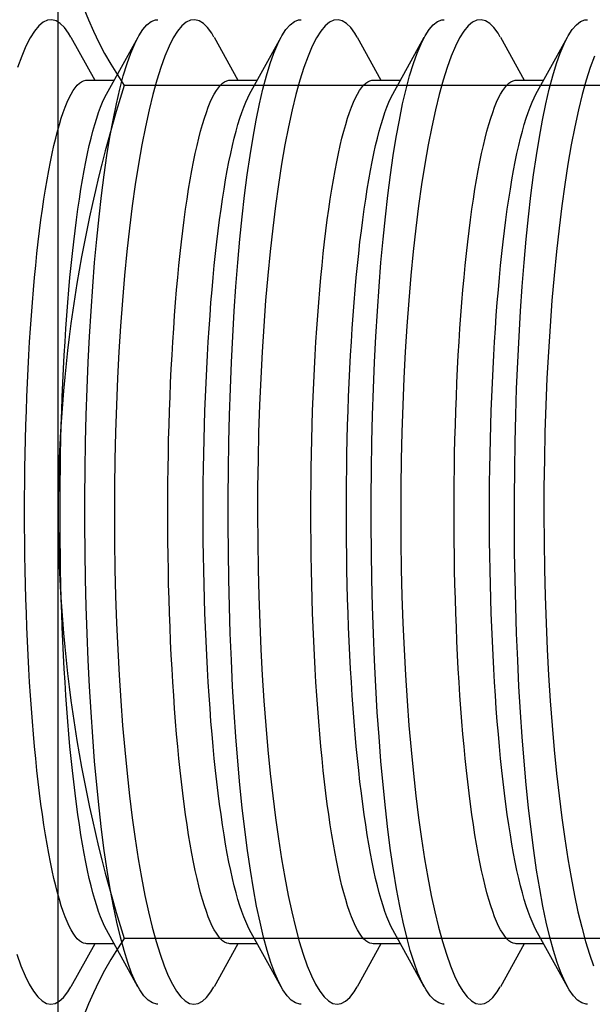
# Model space of a CAD drawing. Units: inches. Extents: x -8 to 941, y 0 to 599.
# Drawn here: x 822 to 822, y 327 to 328 of the extents above; entities that cross this region are included whole.
import ezdxf

# ---------------------------------------------------------------- set-up
doc = ezdxf.new("R2010")
doc.units = ezdxf.units.IN
doc.header["$LTSCALE"] = 30
doc.header["$MEASUREMENT"] = 0
doc.header["$PDMODE"] = 34
doc.layers.add('AM_0N', color=7, linetype='Continuous', lineweight=30)
doc.styles.add('SMOOTH', font='ROMANS', dxfattribs={"width": 0.85})
doc.dimstyles.new('SCALE 0.9', dxfattribs={"dimscale": 38, "dimtxt": 0.18, "dimasz": 0.18, "dimexe": 0.18, "dimexo": 0.0625, "dimgap": 0.09, "dimtad": 0, "dimtih": 1, "dimtoh": 1, "dimdec": 4, "dimlfac": 1.1111, "dimzin": 0, "dimdsep": 46, "dimlunit": 5, "dimtxsty": 'SMOOTH', "dimcen": 0.09, "dimclrd": 1, "dimclre": 1, "dimclrt": 2, "dimadec": 0, "dimazin": 0, "dimtfac": 1, "dimtdec": 4, "dimtofl": 0, "dimtmove": 0, "dimatfit": 3, "dimfxl": 1, "dimfrac": 1, "dimtolj": 1, "dimtzin": 0, "dimarcsym": 1})

# ---------------------------------------------------------------- blocks, each defined once
blk = doc.blocks.new('A$C4B4A4019')
at = {"layer": 'AM_0N'}
for p, q in [((-0.46875, 0.681), (0.46875, 0.681)), ((-0.2707, 0.17595), (-0.2707, 0.63905)), ((0.2707, 0.17595), (0.2707, 0.63905))]:
    blk.add_line(p, q, dxfattribs=at)
for centre, radius, start, end in [((-0.40605, 0.44166), 0.23934, 55.56153, 115.56153), ((0, -0.21344), 0.89444, 72.38303, 107.61697), ((0.40605, 0.44166), 0.23934, 64.43847, 124.43847)]:
    blk.add_arc(centre, radius, start, end, dxfattribs=at)
blk = doc.blocks.new('A$C79BF511C')
at = {"color": 7, "linetype": 'Continuous'}
for p, q in [((-25.13457, 0.30134), (-25.11946, 0.27402)), ((-25.11196, 0.26518), (-25.09195, 0.30138)), ((-25.04366, 0.30134), (-25.02855, 0.27402)), ((-25.02105, 0.26518), (-25.00104, 0.30138)), ((-24.95275, 0.30134), (-24.93765, 0.27402)), ((-24.93014, 0.26518), (-24.91013, 0.30138)), ((-24.86184, 0.30134), (-24.84674, 0.27402)), ((-24.83923, 0.26518), (-24.81922, 0.30138)), ((-25.12451, 0.27402), (-25.10707, 0.27402)), ((-25.0336, 0.27402), (-25.01616, 0.27402)), ((-24.9427, 0.27402), (-24.92525, 0.27402)), ((-24.85179, 0.27402), (-24.83435, 0.27402)), ((-25.09197, -0.30133), (-25.11196, -0.26518)), ((-25.00106, -0.30133), (-25.02105, -0.26518)), ((-24.91016, -0.30133), (-24.93014, -0.26518)), ((-24.81925, -0.30133), (-24.83923, -0.26518)), ((-25.11946, -0.27402), (-25.13457, -0.30135)), ((-25.10707, -0.27402), (-25.12451, -0.27402)), ((-25.02855, -0.27402), (-25.04367, -0.30135)), ((-25.01616, -0.27402), (-25.0336, -0.27402)), ((-24.93765, -0.27402), (-24.95276, -0.30135)), ((-24.92525, -0.27402), (-24.9427, -0.27402)), ((-24.84674, -0.27402), (-24.86185, -0.30135)), ((-24.83435, -0.27402), (-24.85179, -0.27402))]:
    blk.add_line(p, q, dxfattribs=at)
at = {"color": 7, "linetype": 'Continuous', "flags": 128}
for points in [[(-25.13463, 0.3013), (-25.13606, 0.30387), (-25.13866, 0.30748), (-25.14132, 0.31013), (-25.14402, 0.31178), (-25.14675, 0.31245), (-25.14949, 0.31213), (-25.15223, 0.31082), (-25.15497, 0.30852), (-25.15771, 0.3052), (-25.16043, 0.30087), (-25.16314, 0.29557), (-25.1658, 0.28931), (-25.16842, 0.28213)], [(-25.16887, -0.28074), (-25.16631, -0.28801), (-25.1637, -0.29436), (-25.16106, -0.29976), (-25.15836, -0.30426), (-25.15563, -0.30779), (-25.15288, -0.31034), (-25.15013, -0.31191), (-25.14738, -0.31249), (-25.14466, -0.31206), (-25.14195, -0.31061), (-25.13926, -0.30814), (-25.1366, -0.30467), (-25.13463, -0.30132)], [(-25.07931, -0.31238), (-25.0801, -0.31245), (-25.08282, -0.31167), (-25.08553, -0.30987), (-25.08821, -0.30705), (-25.09085, -0.30324), (-25.09345, -0.29845), (-25.09598, -0.2927), (-25.09845, -0.28601), (-25.10083, -0.27841), (-25.10315, -0.26987), (-25.10539, -0.26044), (-25.10753, -0.25017), (-25.10958, -0.2391), (-25.11152, -0.22728), (-25.11334, -0.21482), (-25.11505, -0.20162), (-25.11665, -0.18775), (-25.11813, -0.17327), (-25.11949, -0.15825), (-25.12071, -0.14277), (-25.1218, -0.12697), (-25.12275, -0.11072), (-25.12358, -0.09409), (-25.12427, -0.07716), (-25.12482, -0.06001), (-25.12523, -0.04272), (-25.1255, -0.02542), (-25.12563, -0.008), (-25.12562, 0.00948), (-25.12548, 0.02694), (-25.1252, 0.04427), (-25.12478, 0.06142), (-25.12423, 0.07832), (-25.12353, 0.09502), (-25.12271, 0.11145), (-25.12176, 0.12754), (-25.12068, 0.1432), (-25.11948, 0.15836), (-25.11815, 0.17307), (-25.1167, 0.18728), (-25.11513, 0.20092), (-25.11346, 0.21394), (-25.11168, 0.22628), (-25.1098, 0.23787), (-25.1078, 0.2488), (-25.10571, 0.25897), (-25.10353, 0.26835), (-25.10127, 0.27689), (-25.09893, 0.28456), (-25.09654, 0.29131), (-25.09405, 0.29719), (-25.0915, 0.30215), (-25.0889, 0.30615), (-25.08625, 0.3092), (-25.08358, 0.31126), (-25.08089, 0.31233), (-25.07931, 0.31237)], [(-25.04372, 0.3013), (-25.04515, 0.30387), (-25.04775, 0.30748), (-25.05041, 0.31013), (-25.05311, 0.31178), (-25.05584, 0.31245), (-25.05858, 0.31213), (-25.06133, 0.31082), (-25.06406, 0.30852), (-25.0668, 0.3052), (-25.06953, 0.30087), (-25.07223, 0.29557), (-25.07489, 0.28931), (-25.07751, 0.28213), (-25.08006, 0.27406), (-25.08253, 0.26509), (-25.08495, 0.25523), (-25.08728, 0.24452), (-25.08952, 0.23301), (-25.09166, 0.22077), (-25.09368, 0.20783), (-25.09556, 0.19432), (-25.09733, 0.18014), (-25.09897, 0.16534), (-25.10047, 0.15001), (-25.10183, 0.13422), (-25.10303, 0.11803), (-25.10407, 0.10167), (-25.10495, 0.08493), (-25.10568, 0.06788), (-25.10625, 0.05062), (-25.10665, 0.03323), (-25.10688, 0.01578), (-25.10695, -0.00154), (-25.10685, -0.0189), (-25.10659, -0.03624), (-25.10617, -0.05346), (-25.10558, -0.07048), (-25.10485, -0.08723), (-25.10395, -0.10366), (-25.10291, -0.11982), (-25.10171, -0.13563), (-25.10038, -0.15102), (-25.09891, -0.16592), (-25.09732, -0.18026), (-25.09559, -0.19413), (-25.09373, -0.20743), (-25.09176, -0.22011), (-25.08969, -0.2321), (-25.08752, -0.24336), (-25.08527, -0.25383), (-25.08291, -0.26362), (-25.08047, -0.27261), (-25.07796, -0.28074), (-25.0754, -0.28801), (-25.07279, -0.29436), (-25.07015, -0.29976), (-25.06745, -0.30426), (-25.06472, -0.30779), (-25.06197, -0.31034), (-25.05922, -0.31191), (-25.05648, -0.31249), (-25.05375, -0.31206), (-25.05104, -0.31061), (-25.04835, -0.30814), (-25.04569, -0.30467), (-25.04372, -0.30132)], [(-24.9884, -0.31238), (-24.9892, -0.31245), (-24.99191, -0.31167), (-24.99462, -0.30987), (-24.9973, -0.30705), (-24.99994, -0.30324), (-25.00254, -0.29845), (-25.00507, -0.2927), (-25.00754, -0.28601), (-25.00992, -0.27841), (-25.01224, -0.26987), (-25.01448, -0.26044), (-25.01662, -0.25017), (-25.01867, -0.2391), (-25.02061, -0.22728), (-25.02243, -0.21482), (-25.02414, -0.20162), (-25.02574, -0.18775), (-25.02722, -0.17327), (-25.02858, -0.15825), (-25.0298, -0.14277), (-25.03089, -0.12697), (-25.03184, -0.11072), (-25.03267, -0.09409), (-25.03336, -0.07716), (-25.03391, -0.06001), (-25.03432, -0.04272), (-25.03459, -0.02542), (-25.03472, -0.008), (-25.03471, 0.00948), (-25.03457, 0.02694), (-25.03429, 0.04427), (-25.03387, 0.06142), (-25.03332, 0.07832), (-25.03263, 0.09502), (-25.0318, 0.11145), (-25.03085, 0.12754), (-25.02977, 0.1432), (-25.02857, 0.15836), (-25.02724, 0.17307), (-25.02579, 0.18728), (-25.02423, 0.20092), (-25.02255, 0.21394), (-25.02077, 0.22628), (-25.01889, 0.23787), (-25.0169, 0.2488), (-25.0148, 0.25897), (-25.01262, 0.26835), (-25.01036, 0.27689), (-25.00802, 0.28456), (-25.00563, 0.29131), (-25.00314, 0.29719), (-25.00059, 0.30215), (-24.99799, 0.30615), (-24.99534, 0.3092), (-24.99267, 0.31126), (-24.98998, 0.31233), (-24.9884, 0.31237)], [(-24.95281, 0.3013), (-24.95425, 0.30387), (-24.95684, 0.30748), (-24.9595, 0.31013), (-24.9622, 0.31178), (-24.96493, 0.31245), (-24.96767, 0.31213), (-24.97042, 0.31082), (-24.97315, 0.30852), (-24.97589, 0.3052), (-24.97862, 0.30087), (-24.98132, 0.29557), (-24.98398, 0.28931), (-24.9866, 0.28213), (-24.98915, 0.27406), (-24.99163, 0.26509), (-24.99404, 0.25523), (-24.99637, 0.24452), (-24.99861, 0.23301), (-25.00075, 0.22077), (-25.00277, 0.20783), (-25.00465, 0.19432), (-25.00642, 0.18014), (-25.00806, 0.16534), (-25.00956, 0.15001), (-25.01092, 0.13422), (-25.01213, 0.11803), (-25.01316, 0.10167), (-25.01404, 0.08493), (-25.01477, 0.06788), (-25.01534, 0.05062), (-25.01574, 0.03323), (-25.01598, 0.01578), (-25.01604, -0.00154), (-25.01594, -0.0189), (-25.01568, -0.03624), (-25.01526, -0.05346), (-25.01468, -0.07048), (-25.01394, -0.08723), (-25.01304, -0.10366), (-25.012, -0.11982), (-25.0108, -0.13563), (-25.00947, -0.15102), (-25.008, -0.16592), (-25.00641, -0.18026), (-25.00468, -0.19413), (-25.00282, -0.20743), (-25.00085, -0.22011), (-24.99878, -0.2321), (-24.99661, -0.24336), (-24.99436, -0.25383), (-24.992, -0.26362), (-24.98956, -0.27261), (-24.98705, -0.28074), (-24.98449, -0.28801), (-24.98188, -0.29436), (-24.97924, -0.29976), (-24.97654, -0.30426), (-24.97381, -0.30779), (-24.97106, -0.31034), (-24.96831, -0.31191), (-24.96557, -0.31249), (-24.96284, -0.31206), (-24.96013, -0.31061), (-24.95744, -0.30814), (-24.95478, -0.30467), (-24.95281, -0.30132)], [(-24.89749, -0.31238), (-24.89829, -0.31245), (-24.901, -0.31167), (-24.90371, -0.30987), (-24.90639, -0.30705), (-24.90903, -0.30324), (-24.91163, -0.29845), (-24.91417, -0.2927), (-24.91663, -0.28601), (-24.91902, -0.27841), (-24.92133, -0.26987), (-24.92357, -0.26044), (-24.92572, -0.25017), (-24.92776, -0.2391), (-24.9297, -0.22728), (-24.93152, -0.21482), (-24.93323, -0.20162), (-24.93483, -0.18775), (-24.93631, -0.17327), (-24.93767, -0.15825), (-24.9389, -0.14277), (-24.93998, -0.12697), (-24.94093, -0.11072), (-24.94176, -0.09409), (-24.94245, -0.07716), (-24.943, -0.06001), (-24.94341, -0.04272), (-24.94368, -0.02542), (-24.94381, -0.008), (-24.94381, 0.00948), (-24.94366, 0.02694), (-24.94338, 0.04427), (-24.94296, 0.06142), (-24.94241, 0.07832), (-24.94172, 0.09502), (-24.94089, 0.11145), (-24.93994, 0.12754), (-24.93886, 0.1432), (-24.93766, 0.15836), (-24.93634, 0.17307), (-24.93488, 0.18728), (-24.93332, 0.20092), (-24.93164, 0.21394), (-24.92986, 0.22628), (-24.92798, 0.23787), (-24.92599, 0.2488), (-24.92389, 0.25897), (-24.92171, 0.26835), (-24.91945, 0.27689), (-24.91711, 0.28456), (-24.91472, 0.29131), (-24.91223, 0.29719), (-24.90968, 0.30215), (-24.90708, 0.30615), (-24.90443, 0.3092), (-24.90176, 0.31126), (-24.89907, 0.31233), (-24.89749, 0.31237)], [(-24.8619, 0.3013), (-24.86334, 0.30387), (-24.86593, 0.30748), (-24.86859, 0.31013), (-24.87129, 0.31178), (-24.87402, 0.31245), (-24.87676, 0.31213), (-24.87951, 0.31082), (-24.88224, 0.30852), (-24.88498, 0.3052), (-24.88771, 0.30087), (-24.89041, 0.29557), (-24.89308, 0.28931), (-24.89569, 0.28213), (-24.89824, 0.27406), (-24.90072, 0.26509), (-24.90313, 0.25523), (-24.90546, 0.24452), (-24.9077, 0.23301), (-24.90984, 0.22077), (-24.91186, 0.20783), (-24.91374, 0.19432), (-24.91551, 0.18014), (-24.91715, 0.16534), (-24.91865, 0.15001), (-24.92001, 0.13422), (-24.92122, 0.11803), (-24.92225, 0.10167), (-24.92313, 0.08493), (-24.92386, 0.06788), (-24.92443, 0.05062), (-24.92483, 0.03323), (-24.92507, 0.01578), (-24.92513, -0.00154), (-24.92503, -0.0189), (-24.92477, -0.03624), (-24.92435, -0.05346), (-24.92377, -0.07048), (-24.92303, -0.08723), (-24.92213, -0.10366), (-24.92109, -0.11982), (-24.91989, -0.13563), (-24.91856, -0.15102), (-24.91709, -0.16592), (-24.9155, -0.18026), (-24.91377, -0.19413), (-24.91191, -0.20743), (-24.90994, -0.22011), (-24.90787, -0.2321), (-24.9057, -0.24336), (-24.90345, -0.25383), (-24.90109, -0.26362), (-24.89865, -0.27261), (-24.89615, -0.28074), (-24.89358, -0.28801), (-24.89097, -0.29436), (-24.88833, -0.29976), (-24.88563, -0.30426), (-24.8829, -0.30779), (-24.88015, -0.31034), (-24.8774, -0.31191), (-24.87466, -0.31249), (-24.87193, -0.31206), (-24.86922, -0.31061), (-24.86653, -0.30814), (-24.86387, -0.30467), (-24.8619, -0.30132)], [(-24.80658, -0.31238), (-24.80738, -0.31245), (-24.81009, -0.31167), (-24.8128, -0.30987), (-24.81548, -0.30705), (-24.81812, -0.30324), (-24.82072, -0.29845), (-24.82326, -0.2927), (-24.82572, -0.28601), (-24.82811, -0.27841), (-24.83042, -0.26987), (-24.83266, -0.26044), (-24.83481, -0.25017), (-24.83685, -0.2391), (-24.8388, -0.22728), (-24.84061, -0.21482), (-24.84232, -0.20162), (-24.84392, -0.18775), (-24.8454, -0.17327), (-24.84676, -0.15825), (-24.84799, -0.14277), (-24.84907, -0.12697), (-24.85002, -0.11072), (-24.85085, -0.09409), (-24.85154, -0.07716), (-24.85209, -0.06001), (-24.8525, -0.04272), (-24.85277, -0.02542), (-24.8529, -0.008), (-24.8529, 0.00948), (-24.85275, 0.02694), (-24.85247, 0.04427), (-24.85205, 0.06142), (-24.8515, 0.07832), (-24.85081, 0.09502), (-24.84998, 0.11145), (-24.84903, 0.12754), (-24.84795, 0.1432), (-24.84675, 0.15836), (-24.84543, 0.17307), (-24.84397, 0.18728), (-24.84241, 0.20092), (-24.84073, 0.21394), (-24.83895, 0.22628), (-24.83707, 0.23787), (-24.83508, 0.2488), (-24.83298, 0.25897), (-24.8308, 0.26835), (-24.82854, 0.27689), (-24.8262, 0.28456), (-24.82381, 0.29131), (-24.82132, 0.29719), (-24.81877, 0.30215), (-24.81617, 0.30615), (-24.81353, 0.3092), (-24.81085, 0.31126), (-24.80816, 0.31233), (-24.80658, 0.31237)], [(-24.80217, 0.28931), (-24.80478, 0.28213), (-24.80733, 0.27406), (-24.80981, 0.26509), (-24.81222, 0.25523), (-24.81455, 0.24452), (-24.81679, 0.23301), (-24.81893, 0.22077), (-24.82095, 0.20783), (-24.82283, 0.19432), (-24.8246, 0.18014), (-24.82624, 0.16534), (-24.82774, 0.15001), (-24.8291, 0.13422), (-24.83031, 0.11803), (-24.83134, 0.10167), (-24.83223, 0.08493), (-24.83295, 0.06788), (-24.83352, 0.05062), (-24.83392, 0.03323), (-24.83416, 0.01578), (-24.83422, -0.00154), (-24.83412, -0.0189), (-24.83386, -0.03624), (-24.83344, -0.05346), (-24.83286, -0.07048), (-24.83212, -0.08723), (-24.83123, -0.10366), (-24.83018, -0.11982), (-24.82898, -0.13563), (-24.82765, -0.15102), (-24.82618, -0.16592), (-24.82459, -0.18026), (-24.82286, -0.19413), (-24.821, -0.20743), (-24.81903, -0.22011), (-24.81696, -0.2321), (-24.81479, -0.24336), (-24.81255, -0.25383), (-24.81019, -0.26362), (-24.80775, -0.27261), (-24.80524, -0.28074), (-24.80267, -0.28801)], [(-25.16396, 0), (-25.16393, 0.00925), (-25.16387, 0.0185), (-25.16375, 0.02772), (-25.1636, 0.03691), (-25.16339, 0.04606), (-25.16315, 0.05516), (-25.16286, 0.06419), (-25.16252, 0.07315), (-25.16215, 0.08203), (-25.16173, 0.09082), (-25.16126, 0.0995), (-25.16076, 0.10806), (-25.16021, 0.1165), (-25.15963, 0.12481), (-25.159, 0.13298), (-25.15833, 0.141), (-25.15763, 0.14885), (-25.15689, 0.15654), (-25.15611, 0.16405), (-25.15529, 0.17137), (-25.15444, 0.17849), (-25.15356, 0.18541), (-25.15264, 0.19212), (-25.15169, 0.19861), (-25.15071, 0.20487), (-25.1497, 0.2109), (-25.14866, 0.21669), (-25.14759, 0.22223), (-25.1465, 0.22752), (-25.14538, 0.23255), (-25.14423, 0.23731), (-25.14307, 0.2418), (-25.14188, 0.24602), (-25.14068, 0.24995), (-25.13945, 0.2536), (-25.13821, 0.25696), (-25.13695, 0.26003), (-25.13568, 0.2628), (-25.1344, 0.26527), (-25.1331, 0.26744), (-25.1318, 0.2693), (-25.13049, 0.27086), (-25.12917, 0.27211), (-25.12784, 0.27304), (-25.12651, 0.27367), (-25.12518, 0.27398), (-25.12451, 0.27402)], [(-25.07305, 0), (-25.07302, 0.00925), (-25.07296, 0.0185), (-25.07284, 0.02772), (-25.07269, 0.03691), (-25.07249, 0.04606), (-25.07224, 0.05516), (-25.07195, 0.06419), (-25.07162, 0.07315), (-25.07124, 0.08203), (-25.07082, 0.09082), (-25.07035, 0.0995), (-25.06985, 0.10806), (-25.0693, 0.1165), (-25.06872, 0.12481), (-25.06809, 0.13298), (-25.06742, 0.141), (-25.06672, 0.14885), (-25.06598, 0.15654), (-25.0652, 0.16405), (-25.06438, 0.17137), (-25.06353, 0.17849), (-25.06265, 0.18541), (-25.06173, 0.19212), (-25.06078, 0.19861), (-25.0598, 0.20487), (-25.05879, 0.2109), (-25.05775, 0.21669), (-25.05668, 0.22223), (-25.05559, 0.22752), (-25.05447, 0.23255), (-25.05333, 0.23731), (-25.05216, 0.2418), (-25.05097, 0.24602), (-25.04977, 0.24995), (-25.04854, 0.2536), (-25.0473, 0.25696), (-25.04605, 0.26003), (-25.04477, 0.2628), (-25.04349, 0.26527), (-25.0422, 0.26744), (-25.04089, 0.2693), (-25.03958, 0.27086), (-25.03826, 0.27211), (-25.03693, 0.27304), (-25.0356, 0.27367), (-25.03427, 0.27398), (-25.0336, 0.27402)], [(-24.98214, 0), (-24.98212, 0.00925), (-24.98205, 0.0185), (-24.98194, 0.02772), (-24.98178, 0.03691), (-24.98158, 0.04606), (-24.98133, 0.05516), (-24.98104, 0.06419), (-24.98071, 0.07315), (-24.98033, 0.08203), (-24.97991, 0.09082), (-24.97945, 0.0995), (-24.97894, 0.10806), (-24.9784, 0.1165), (-24.97781, 0.12481), (-24.97718, 0.13298), (-24.97652, 0.141), (-24.97581, 0.14885), (-24.97507, 0.15654), (-24.97429, 0.16405), (-24.97347, 0.17137), (-24.97262, 0.17849), (-24.97174, 0.18541), (-24.97082, 0.19212), (-24.96987, 0.19861), (-24.96889, 0.20487), (-24.96788, 0.2109), (-24.96684, 0.21669), (-24.96577, 0.22223), (-24.96468, 0.22752), (-24.96356, 0.23255), (-24.96242, 0.23731), (-24.96125, 0.2418), (-24.96007, 0.24602), (-24.95886, 0.24995), (-24.95764, 0.2536), (-24.95639, 0.25696), (-24.95514, 0.26003), (-24.95387, 0.2628), (-24.95258, 0.26527), (-24.95129, 0.26744), (-24.94998, 0.2693), (-24.94867, 0.27086), (-24.94735, 0.27211), (-24.94602, 0.27304), (-24.94469, 0.27367), (-24.94336, 0.27398), (-24.9427, 0.27402)], [(-24.89123, 0), (-24.89121, 0.00925), (-24.89114, 0.0185), (-24.89103, 0.02772), (-24.89087, 0.03691), (-24.89067, 0.04606), (-24.89042, 0.05516), (-24.89013, 0.06419), (-24.8898, 0.07315), (-24.88942, 0.08203), (-24.889, 0.09082), (-24.88854, 0.0995), (-24.88803, 0.10806), (-24.88749, 0.1165), (-24.8869, 0.12481), (-24.88627, 0.13298), (-24.88561, 0.141), (-24.8849, 0.14885), (-24.88416, 0.15654), (-24.88338, 0.16405), (-24.88256, 0.17137), (-24.88171, 0.17849), (-24.88083, 0.18541), (-24.87991, 0.19212), (-24.87896, 0.19861), (-24.87798, 0.20487), (-24.87697, 0.2109), (-24.87593, 0.21669), (-24.87486, 0.22223), (-24.87377, 0.22752), (-24.87265, 0.23255), (-24.87151, 0.23731), (-24.87034, 0.2418), (-24.86916, 0.24602), (-24.86795, 0.24995), (-24.86673, 0.2536), (-24.86548, 0.25696), (-24.86423, 0.26003), (-24.86296, 0.2628), (-24.86167, 0.26527), (-24.86038, 0.26744), (-24.85907, 0.2693), (-24.85776, 0.27086), (-24.85644, 0.27211), (-24.85511, 0.27304), (-24.85378, 0.27367), (-24.85245, 0.27398), (-24.85179, 0.27402)], [(-25.14147, 0), (-25.14144, 0.00925), (-25.14138, 0.0185), (-25.14126, 0.02772), (-25.14111, 0.03691), (-25.1409, 0.04606), (-25.14066, 0.05516), (-25.14037, 0.06419), (-25.14003, 0.07315), (-25.13966, 0.08203), (-25.13924, 0.09082), (-25.13877, 0.0995), (-25.13827, 0.10806), (-25.13772, 0.1165), (-25.13714, 0.12481), (-25.13651, 0.13298), (-25.13584, 0.141), (-25.13514, 0.14885), (-25.1344, 0.15654), (-25.13362, 0.16405), (-25.1328, 0.17137), (-25.13195, 0.17849), (-25.13107, 0.18541), (-25.13015, 0.19212), (-25.1292, 0.19861), (-25.12822, 0.20487), (-25.12721, 0.2109), (-25.12617, 0.21669), (-25.1251, 0.22223), (-25.124, 0.22752), (-25.12289, 0.23255), (-25.12174, 0.23731), (-25.12058, 0.2418), (-25.11939, 0.24602), (-25.11819, 0.24995), (-25.11696, 0.2536), (-25.11572, 0.25696), (-25.11446, 0.26003), (-25.11319, 0.2628), (-25.11196, 0.26518)], [(-25.05056, 0), (-25.05053, 0.00925), (-25.05047, 0.0185), (-25.05035, 0.02772), (-25.0502, 0.03691), (-25.04999, 0.04606), (-25.04975, 0.05516), (-25.04946, 0.06419), (-25.04912, 0.07315), (-25.04875, 0.08203), (-25.04833, 0.09082), (-25.04786, 0.0995), (-25.04736, 0.10806), (-25.04681, 0.1165), (-25.04623, 0.12481), (-25.0456, 0.13298), (-25.04493, 0.141), (-25.04423, 0.14885), (-25.04349, 0.15654), (-25.04271, 0.16405), (-25.04189, 0.17137), (-25.04104, 0.17849), (-25.04016, 0.18541), (-25.03924, 0.19212), (-25.03829, 0.19861), (-25.03731, 0.20487), (-25.0363, 0.2109), (-25.03526, 0.21669), (-25.03419, 0.22223), (-25.0331, 0.22752), (-25.03198, 0.23255), (-25.03083, 0.23731), (-25.02967, 0.2418), (-25.02848, 0.24602), (-25.02728, 0.24995), (-25.02605, 0.2536), (-25.02481, 0.25696), (-25.02356, 0.26003), (-25.02228, 0.2628), (-25.02105, 0.26518)], [(-24.95965, 0), (-24.95962, 0.00925), (-24.95956, 0.0185), (-24.95944, 0.02772), (-24.95929, 0.03691), (-24.95909, 0.04606), (-24.95884, 0.05516), (-24.95855, 0.06419), (-24.95822, 0.07315), (-24.95784, 0.08203), (-24.95742, 0.09082), (-24.95696, 0.0995), (-24.95645, 0.10806), (-24.9559, 0.1165), (-24.95532, 0.12481), (-24.95469, 0.13298), (-24.95402, 0.141), (-24.95332, 0.14885), (-24.95258, 0.15654), (-24.9518, 0.16405), (-24.95098, 0.17137), (-24.95013, 0.17849), (-24.94925, 0.18541), (-24.94833, 0.19212), (-24.94738, 0.19861), (-24.9464, 0.20487), (-24.94539, 0.2109), (-24.94435, 0.21669), (-24.94328, 0.22223), (-24.94219, 0.22752), (-24.94107, 0.23255), (-24.93993, 0.23731), (-24.93876, 0.2418), (-24.93757, 0.24602), (-24.93637, 0.24995), (-24.93514, 0.2536), (-24.9339, 0.25696), (-24.93265, 0.26003), (-24.93137, 0.2628), (-24.93014, 0.26518)], [(-24.86874, 0), (-24.86872, 0.00925), (-24.86865, 0.0185), (-24.86854, 0.02772), (-24.86838, 0.03691), (-24.86818, 0.04606), (-24.86793, 0.05516), (-24.86764, 0.06419), (-24.86731, 0.07315), (-24.86693, 0.08203), (-24.86651, 0.09082), (-24.86605, 0.0995), (-24.86554, 0.10806), (-24.865, 0.1165), (-24.86441, 0.12481), (-24.86378, 0.13298), (-24.86312, 0.141), (-24.86241, 0.14885), (-24.86167, 0.15654), (-24.86089, 0.16405), (-24.86007, 0.17137), (-24.85922, 0.17849), (-24.85834, 0.18541), (-24.85742, 0.19212), (-24.85647, 0.19861), (-24.85549, 0.20487), (-24.85448, 0.2109), (-24.85344, 0.21669), (-24.85237, 0.22223), (-24.85128, 0.22752), (-24.85016, 0.23255), (-24.84902, 0.23731), (-24.84785, 0.2418), (-24.84667, 0.24602), (-24.84546, 0.24995), (-24.84424, 0.2536), (-24.84299, 0.25696), (-24.84174, 0.26003), (-24.84047, 0.2628), (-24.83923, 0.26518)], [(-25.12451, -0.27402), (-25.12518, -0.27398), (-25.12651, -0.27367), (-25.12784, -0.27304), (-25.12917, -0.27211), (-25.13049, -0.27086), (-25.1318, -0.2693), (-25.1331, -0.26744), (-25.1344, -0.26527), (-25.13568, -0.2628), (-25.13695, -0.26003), (-25.13821, -0.25696), (-25.13945, -0.2536), (-25.14068, -0.24995), (-25.14188, -0.24602), (-25.14307, -0.2418), (-25.14423, -0.23731), (-25.14538, -0.23255), (-25.1465, -0.22752), (-25.14759, -0.22223), (-25.14866, -0.21669), (-25.1497, -0.2109), (-25.15071, -0.20487), (-25.15169, -0.19861), (-25.15264, -0.19212), (-25.15356, -0.18541), (-25.15444, -0.17849), (-25.15529, -0.17137), (-25.15611, -0.16405), (-25.15689, -0.15654), (-25.15763, -0.14885), (-25.15833, -0.141), (-25.159, -0.13298), (-25.15963, -0.12481), (-25.16021, -0.1165), (-25.16076, -0.10806), (-25.16126, -0.0995), (-25.16173, -0.09082), (-25.16215, -0.08203), (-25.16252, -0.07315), (-25.16286, -0.06419), (-25.16315, -0.05516), (-25.16339, -0.04606), (-25.1636, -0.03691), (-25.16375, -0.02772), (-25.16387, -0.0185), (-25.16393, -0.00925), (-25.16396, 0)], [(-25.11196, -0.26518), (-25.11319, -0.2628), (-25.11446, -0.26003), (-25.11572, -0.25696), (-25.11696, -0.2536), (-25.11819, -0.24995), (-25.11939, -0.24602), (-25.12058, -0.2418), (-25.12174, -0.23731), (-25.12289, -0.23255), (-25.124, -0.22752), (-25.1251, -0.22223), (-25.12617, -0.21669), (-25.12721, -0.2109), (-25.12822, -0.20487), (-25.1292, -0.19861), (-25.13015, -0.19212), (-25.13107, -0.18541), (-25.13195, -0.17849), (-25.1328, -0.17137), (-25.13362, -0.16405), (-25.1344, -0.15654), (-25.13514, -0.14885), (-25.13584, -0.141), (-25.13651, -0.13298), (-25.13714, -0.12481), (-25.13772, -0.1165), (-25.13827, -0.10806), (-25.13877, -0.0995), (-25.13924, -0.09082), (-25.13966, -0.08203), (-25.14003, -0.07315), (-25.14037, -0.06419), (-25.14066, -0.05516), (-25.1409, -0.04606), (-25.14111, -0.03691), (-25.14126, -0.02772), (-25.14138, -0.0185), (-25.14144, -0.00925), (-25.14147, 0)], [(-25.0336, -0.27402), (-25.03427, -0.27398), (-25.0356, -0.27367), (-25.03693, -0.27304), (-25.03826, -0.27211), (-25.03958, -0.27086), (-25.04089, -0.2693), (-25.0422, -0.26744), (-25.04349, -0.26527), (-25.04477, -0.2628), (-25.04605, -0.26003), (-25.0473, -0.25696), (-25.04854, -0.2536), (-25.04977, -0.24995), (-25.05097, -0.24602), (-25.05216, -0.2418), (-25.05333, -0.23731), (-25.05447, -0.23255), (-25.05559, -0.22752), (-25.05668, -0.22223), (-25.05775, -0.21669), (-25.05879, -0.2109), (-25.0598, -0.20487), (-25.06078, -0.19861), (-25.06173, -0.19212), (-25.06265, -0.18541), (-25.06353, -0.17849), (-25.06438, -0.17137), (-25.0652, -0.16405), (-25.06598, -0.15654), (-25.06672, -0.14885), (-25.06742, -0.141), (-25.06809, -0.13298), (-25.06872, -0.12481), (-25.0693, -0.1165), (-25.06985, -0.10806), (-25.07035, -0.0995), (-25.07082, -0.09082), (-25.07124, -0.08203), (-25.07162, -0.07315), (-25.07195, -0.06419), (-25.07224, -0.05516), (-25.07249, -0.04606), (-25.07269, -0.03691), (-25.07284, -0.02772), (-25.07296, -0.0185), (-25.07302, -0.00925), (-25.07305, 0)], [(-25.02105, -0.26518), (-25.02228, -0.2628), (-25.02356, -0.26003), (-25.02481, -0.25696), (-25.02605, -0.2536), (-25.02728, -0.24995), (-25.02848, -0.24602), (-25.02967, -0.2418), (-25.03083, -0.23731), (-25.03198, -0.23255), (-25.0331, -0.22752), (-25.03419, -0.22223), (-25.03526, -0.21669), (-25.0363, -0.2109), (-25.03731, -0.20487), (-25.03829, -0.19861), (-25.03924, -0.19212), (-25.04016, -0.18541), (-25.04104, -0.17849), (-25.04189, -0.17137), (-25.04271, -0.16405), (-25.04349, -0.15654), (-25.04423, -0.14885), (-25.04493, -0.141), (-25.0456, -0.13298), (-25.04623, -0.12481), (-25.04681, -0.1165), (-25.04736, -0.10806), (-25.04786, -0.0995), (-25.04833, -0.09082), (-25.04875, -0.08203), (-25.04912, -0.07315), (-25.04946, -0.06419), (-25.04975, -0.05516), (-25.04999, -0.04606), (-25.0502, -0.03691), (-25.05035, -0.02772), (-25.05047, -0.0185), (-25.05053, -0.00925), (-25.05056, 0)], [(-24.9427, -0.27402), (-24.94336, -0.27398), (-24.94469, -0.27367), (-24.94602, -0.27304), (-24.94735, -0.27211), (-24.94867, -0.27086), (-24.94998, -0.2693), (-24.95129, -0.26744), (-24.95258, -0.26527), (-24.95387, -0.2628), (-24.95514, -0.26003), (-24.95639, -0.25696), (-24.95764, -0.2536), (-24.95886, -0.24995), (-24.96007, -0.24602), (-24.96125, -0.2418), (-24.96242, -0.23731), (-24.96356, -0.23255), (-24.96468, -0.22752), (-24.96577, -0.22223), (-24.96684, -0.21669), (-24.96788, -0.2109), (-24.96889, -0.20487), (-24.96987, -0.19861), (-24.97082, -0.19212), (-24.97174, -0.18541), (-24.97262, -0.17849), (-24.97347, -0.17137), (-24.97429, -0.16405), (-24.97507, -0.15654), (-24.97581, -0.14885), (-24.97652, -0.141), (-24.97718, -0.13298), (-24.97781, -0.12481), (-24.9784, -0.1165), (-24.97894, -0.10806), (-24.97945, -0.0995), (-24.97991, -0.09082), (-24.98033, -0.08203), (-24.98071, -0.07315), (-24.98104, -0.06419), (-24.98133, -0.05516), (-24.98158, -0.04606), (-24.98178, -0.03691), (-24.98194, -0.02772), (-24.98205, -0.0185), (-24.98212, -0.00925), (-24.98214, 0)], [(-24.93014, -0.26518), (-24.93137, -0.2628), (-24.93265, -0.26003), (-24.9339, -0.25696), (-24.93514, -0.2536), (-24.93637, -0.24995), (-24.93757, -0.24602), (-24.93876, -0.2418), (-24.93993, -0.23731), (-24.94107, -0.23255), (-24.94219, -0.22752), (-24.94328, -0.22223), (-24.94435, -0.21669), (-24.94539, -0.2109), (-24.9464, -0.20487), (-24.94738, -0.19861), (-24.94833, -0.19212), (-24.94925, -0.18541), (-24.95013, -0.17849), (-24.95098, -0.17137), (-24.9518, -0.16405), (-24.95258, -0.15654), (-24.95332, -0.14885), (-24.95402, -0.141), (-24.95469, -0.13298), (-24.95532, -0.12481), (-24.9559, -0.1165), (-24.95645, -0.10806), (-24.95696, -0.0995), (-24.95742, -0.09082), (-24.95784, -0.08203), (-24.95822, -0.07315), (-24.95855, -0.06419), (-24.95884, -0.05516), (-24.95909, -0.04606), (-24.95929, -0.03691), (-24.95944, -0.02772), (-24.95956, -0.0185), (-24.95962, -0.00925), (-24.95965, 0)], [(-24.85179, -0.27402), (-24.85245, -0.27398), (-24.85378, -0.27367), (-24.85511, -0.27304), (-24.85644, -0.27211), (-24.85776, -0.27086), (-24.85907, -0.2693), (-24.86038, -0.26744), (-24.86167, -0.26527), (-24.86296, -0.2628), (-24.86423, -0.26003), (-24.86548, -0.25696), (-24.86673, -0.2536), (-24.86795, -0.24995), (-24.86916, -0.24602), (-24.87034, -0.2418), (-24.87151, -0.23731), (-24.87265, -0.23255), (-24.87377, -0.22752), (-24.87486, -0.22223), (-24.87593, -0.21669), (-24.87697, -0.2109), (-24.87798, -0.20487), (-24.87896, -0.19861), (-24.87991, -0.19212), (-24.88083, -0.18541), (-24.88171, -0.17849), (-24.88256, -0.17137), (-24.88338, -0.16405), (-24.88416, -0.15654), (-24.8849, -0.14885), (-24.88561, -0.141), (-24.88627, -0.13298), (-24.8869, -0.12481), (-24.88749, -0.1165), (-24.88803, -0.10806), (-24.88854, -0.0995), (-24.889, -0.09082), (-24.88942, -0.08203), (-24.8898, -0.07315), (-24.89013, -0.06419), (-24.89042, -0.05516), (-24.89067, -0.04606), (-24.89087, -0.03691), (-24.89103, -0.02772), (-24.89114, -0.0185), (-24.89121, -0.00925), (-24.89123, 0)], [(-24.83923, -0.26518), (-24.84047, -0.2628), (-24.84174, -0.26003), (-24.84299, -0.25696), (-24.84424, -0.2536), (-24.84546, -0.24995), (-24.84667, -0.24602), (-24.84785, -0.2418), (-24.84902, -0.23731), (-24.85016, -0.23255), (-24.85128, -0.22752), (-24.85237, -0.22223), (-24.85344, -0.21669), (-24.85448, -0.2109), (-24.85549, -0.20487), (-24.85647, -0.19861), (-24.85742, -0.19212), (-24.85834, -0.18541), (-24.85922, -0.17849), (-24.86007, -0.17137), (-24.86089, -0.16405), (-24.86167, -0.15654), (-24.86241, -0.14885), (-24.86312, -0.141), (-24.86378, -0.13298), (-24.86441, -0.12481), (-24.865, -0.1165), (-24.86554, -0.10806), (-24.86605, -0.0995), (-24.86651, -0.09082), (-24.86693, -0.08203), (-24.86731, -0.07315), (-24.86764, -0.06419), (-24.86793, -0.05516), (-24.86818, -0.04606), (-24.86838, -0.03691), (-24.86854, -0.02772), (-24.86865, -0.0185), (-24.86872, -0.00925), (-24.86874, 0)]]:
    blk.add_lwpolyline(points, dxfattribs=at)
at = {"rotation": 89.99999999999993}
blk.add_blockref('A$C4B4A4019', (-24.46159, 0), dxfattribs=at)
blk = doc.blocks.new('A$C4A9D51BD')
at = {"xscale": 3, "yscale": 3, "zscale": 3}
blk.add_blockref('A$C79BF511C', (-108, 112.43), dxfattribs=at)
blk = doc.blocks.new('A$C68F01A30')
at = {"xscale": 0.4166666666666666, "yscale": 0.4166666666666666, "zscale": 0.4166666666666666}
blk.add_blockref('A$C4A9D51BD', (45, -61.98233), dxfattribs=at)
blk = doc.blocks.new('*D51')
at = {"color": 1, "lineweight": -2, "transparency": 16777216}
for p, q in [((233.46789, 282.97261), (233.46789, 366.30276)), ((876.96789, 346.64761), (876.96789, 366.30276)), ((240.30789, 359.46276), (526.05018, 359.46276)), ((870.12789, 359.46276), (584.38561, 359.46276))]:
    blk.add_line(p, q, dxfattribs=at)
at = {"color": 1, "transparency": 16777216}
for points in [[(240.30789, 360.60276), (240.30789, 358.32276), (233.46789, 359.46276)], [(870.12789, 360.60276), (870.12789, 358.32276), (876.96789, 359.46276)]]:
    blk.add_solid(points, dxfattribs=at)
at = {"layer": 'Defpoints', "color": 0, "transparency": 16777216}
for p in [(876.96789, 359.46276), (876.96789, 344.27261), (233.46789, 280.59761)]:
    blk.add_point(p, dxfattribs=at)
at = {"color": 2, "transparency": 16777216, "insert": (555.21789, 359.46276), "char_height": 6.84, "attachment_point": 5, "style": 'SMOOTH'}
blk.add_mtext('\\A1;715" SHELL', dxfattribs=at)
blk = doc.blocks.new('*D55')
at = {"color": 1, "lineweight": -2, "transparency": 16777216}
for p, q in [((876.96789, 341.89761), (876.96789, 294.48797)), ((844.56789, 325.84095), (844.56789, 294.48797)), ((844.56789, 301.32797), (837.72789, 301.32797)), ((870.12789, 301.32797), (851.40789, 301.32797))]:
    blk.add_line(p, q, dxfattribs=at)
at = {"color": 1, "transparency": 16777216}
for points in [[(851.40789, 302.46797), (851.40789, 300.18797), (844.56789, 301.32797)], [(870.12789, 302.46797), (870.12789, 300.18797), (876.96789, 301.32797)]]:
    blk.add_solid(points, dxfattribs=at)
at = {"layer": 'Defpoints', "color": 0, "transparency": 16777216}
for p in [(876.96789, 344.27261), (844.56789, 328.21595), (844.56789, 301.32797)]:
    blk.add_point(p, dxfattribs=at)
at = {"color": 2, "transparency": 16777216, "insert": (827.52489, 301.32797), "char_height": 6.84, "attachment_point": 5, "style": 'SMOOTH'}
blk.add_mtext('\\A1;36"', dxfattribs=at)

msp = doc.modelspace()

# ---------------------------------------------------------------- block references
at = {"xscale": 0.7200000000000001, "yscale": 0.7200000000000001, "zscale": 0.7200000000000001}
msp.add_blockref('A$C68F01A30', (844.567893, 338.636936), dxfattribs=at)

# ---------------------------------------------------------------- dimensions: what is measured, and where the dimension line sits
dim = msp.add_linear_dim(base=(876.9678927705, 359.4627565254), p1=(233.4678927705, 280.5976116824), p2=(876.9678927705, 344.2726116824), text='<> SHELL', dimstyle='SCALE 0.9', override={"dimpost": '"', "dimtol": 0, "dimlim": 0, "dimtp": 0, "dimtm": 0, "dimtfac": 1, "dimtdec": 4, "dimtolj": 1, "dimtzin": 0})
dim.commit()
dim.dimension.update_dxf_attribs({"geometry": '*D51', "text_midpoint": (555.2178927705, 359.4627565254)})
dim = msp.add_linear_dim(base=(844.567893, 301.32797), p1=(876.967893, 344.272612), p2=(844.567893, 328.21595), dimstyle='SCALE 0.9', override={"dimpost": '"', "dimtol": 0, "dimlim": 0, "dimtp": 0, "dimtm": 0, "dimtfac": 1, "dimtdec": 4, "dimtolj": 1, "dimtzin": 0})
dim.commit()
dim.dimension.update_dxf_attribs({"geometry": '*D55', "text_midpoint": (827.524893, 301.32797)})

doc.saveas('drawing.dxf')
